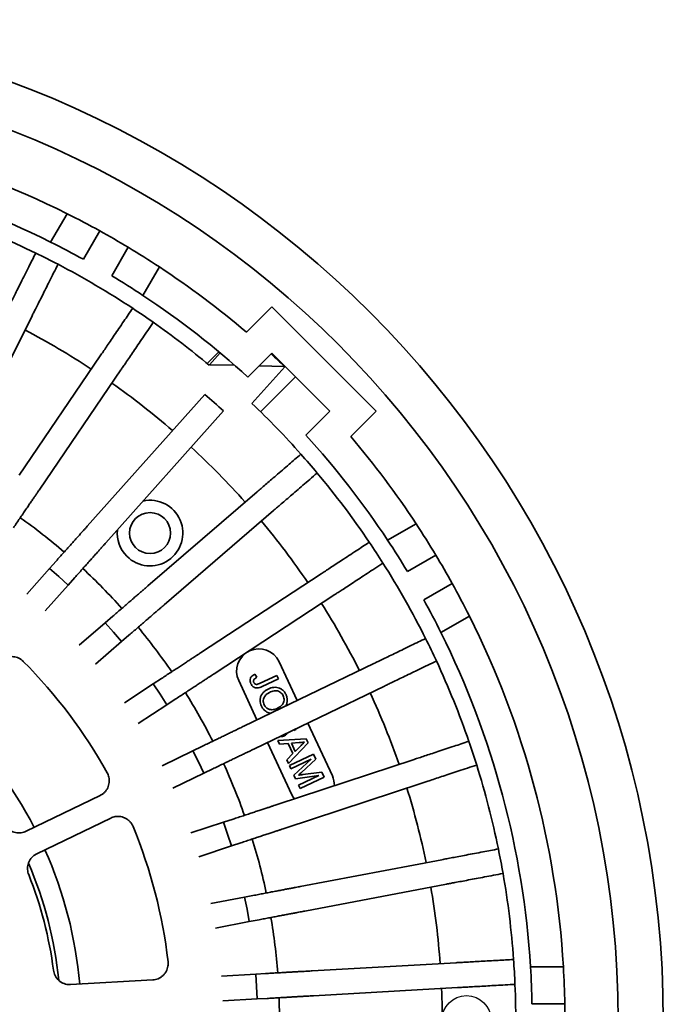
# Model space of a CAD drawing. Units: inches. Extents: x 0.1 to 8.4, y 0.1 to 10.9.
# Drawn here: x 2.3 to 2.7, y 7.2 to 7.8 of the extents above; entities that cross this region are included whole.
import ezdxf

# ---------------------------------------------------------------- set-up
doc = ezdxf.new("R2010")
doc.units = ezdxf.units.IN
doc.header["$MEASUREMENT"] = 0

msp = doc.modelspace()

# ---------------------------------------------------------------- linework, layer by layer
at = {"color": 7, "linetype": 'Continuous', "lineweight": 35}
for p, q in [((2.36440198, 7.69580316), (2.35396643, 7.67772822)), ((2.38515268, 7.68486939), (2.37473424, 7.66682412)), ((2.40319487, 7.6744527), (2.39277642, 7.65640743)), ((2.42303913, 7.66194902), (2.41260352, 7.64387403)), ((2.49446179, 7.63657295), (2.4783722, 7.62048336)), ((2.56075309, 7.5702817), (2.49446179, 7.63657295)), ((2.34217398, 7.63098125), (2.3009289, 7.54916628)), ((2.38547872, 7.60546888), (2.3339075, 7.52973737)), ((2.45330515, 7.60071962), (2.46070264, 7.60811711)), ((2.45496115, 7.59990651), (2.46161319, 7.60735846)), ((2.49446179, 7.60711021), (2.4792959, 7.59194424)), ((2.53129029, 7.5702817), (2.49446179, 7.60711021)), ((2.45467256, 7.59958317), (2.45496115, 7.59990651)), ((2.47078361, 7.59952963), (2.45496115, 7.59990651)), ((2.50269243, 7.59862975), (2.4818709, 7.57530439)), ((2.50254156, 7.59877328), (2.48650678, 7.5991552)), ((2.39856578, 7.59655688), (2.34699456, 7.52082542)), ((2.50948781, 7.59208416), (2.48737577, 7.56997209)), ((2.45196273, 7.58106168), (2.37715504, 7.49725817)), ((2.46377459, 7.57051774), (2.3889669, 7.48671425)), ((2.51612435, 7.55511579), (2.53129029, 7.5702817)), ((2.54466345, 7.55419209), (2.56075309, 7.5702817)), ((2.48520796, 7.51921526), (2.41579324, 7.45941188)), ((2.49554252, 7.5072198), (2.42612779, 7.4474164)), ((2.58612911, 7.49885904), (2.56805412, 7.48842344)), ((2.59863284, 7.47901476), (2.58058752, 7.46859631)), ((2.35746048, 7.47519528), (2.35326033, 7.47049008)), ((2.35326033, 7.47049008), (2.33872818, 7.45421036)), ((2.35326033, 7.47049008), (2.35922153, 7.46528002)), ((2.52578772, 7.4670774), (2.44916089, 7.41684609)), ((2.35922153, 7.46528002), (2.36507219, 7.45994616)), ((2.36507219, 7.45994616), (2.36927233, 7.46465137)), ((2.60904947, 7.46097257), (2.5910042, 7.45055413)), ((2.35054004, 7.44366644), (2.36507219, 7.45994616)), ((2.53446813, 7.45383561), (2.45784131, 7.4036043)), ((2.38860904, 7.43599169), (2.37207623, 7.42174807)), ((2.39338738, 7.44010843), (2.38860904, 7.43599169)), ((2.38860904, 7.43599169), (2.39383916, 7.43004811)), ((2.61998325, 7.4402219), (2.6019083, 7.42978632)), ((2.39383916, 7.43004811), (2.39894359, 7.4239962)), ((2.38241078, 7.40975259), (2.39894359, 7.4239962)), ((2.39894359, 7.4239962), (2.40372193, 7.42811294)), ((2.51056741, 7.38662816), (2.49910618, 7.41120687)), ((2.55921491, 7.41008887), (2.47668717, 7.37028909)), ((2.42442716, 7.4006323), (2.41915231, 7.3971745)), ((2.47342749, 7.39923268), (2.48504468, 7.37431955)), ((2.48378121, 7.40339549), (2.48502732, 7.40135424)), ((2.48711974, 7.39756207), (2.49762335, 7.40245999)), ((2.49862776, 7.40030605), (2.48826182, 7.39547231)), ((2.49762335, 7.40245999), (2.49862776, 7.40030605)), ((2.41915231, 7.3971745), (2.40090181, 7.38521071)), ((2.41915231, 7.3971745), (2.42356194, 7.3905991)), ((2.56609267, 7.39582734), (2.48356493, 7.35602757)), ((2.42356194, 7.3905991), (2.42783272, 7.38393271)), ((2.42783272, 7.38393271), (2.43310753, 7.38739052)), ((2.40958222, 7.37196892), (2.42783272, 7.38393271)), ((2.50865549, 7.36755433), (2.5084372, 7.36802245)), ((2.53291564, 7.33870224), (2.51725944, 7.37227706)), ((2.4982677, 7.36120184), (2.51636899, 7.36225987)), ((2.49933341, 7.35891631), (2.4982677, 7.36120184)), ((2.51636899, 7.36225987), (2.51750178, 7.35983055)), ((2.44436768, 7.3547027), (2.42471169, 7.34522344)), ((2.4500487, 7.35744243), (2.44436768, 7.3547027)), ((2.44436768, 7.3547027), (2.44788129, 7.34760799)), ((2.49173666, 7.35996846), (2.50723695, 7.32672805)), ((2.50484337, 7.3593699), (2.49933341, 7.35891631)), ((2.50787944, 7.35285906), (2.50484337, 7.3593699)), ((2.51750178, 7.35983055), (2.50505599, 7.34664424)), ((2.51186559, 7.35995131), (2.50690817, 7.35954305)), ((2.50690817, 7.35954305), (2.50933929, 7.35432949)), ((2.50933929, 7.35432949), (2.51266154, 7.35768524)), ((2.44788129, 7.34760799), (2.45124544, 7.34044118)), ((2.58491771, 7.34922474), (2.49790108, 7.3205375)), ((2.50399022, 7.34892977), (2.50787944, 7.35285906)), ((2.50505599, 7.34664424), (2.50399022, 7.34892977)), ((2.5056338, 7.34540511), (2.52090734, 7.35252728)), ((2.51956198, 7.3492776), (2.50663821, 7.34325115)), ((2.50852721, 7.33920024), (2.51956198, 7.3492776)), ((2.52241824, 7.34928716), (2.51329269, 7.34087484)), ((2.52090734, 7.35252728), (2.52241824, 7.34928716)), ((2.45124544, 7.34044118), (2.45692646, 7.34318091)), ((2.50663821, 7.34325115), (2.5056338, 7.34540511)), ((2.43158945, 7.33096191), (2.45124544, 7.34044118)), ((2.50957728, 7.33694837), (2.50852721, 7.33920024)), ((2.52440139, 7.33889943), (2.50957728, 7.33694837)), ((2.51147767, 7.33287297), (2.52440139, 7.33889943)), ((2.52775557, 7.33784118), (2.51248208, 7.33071902)), ((2.51414682, 7.33952243), (2.52625753, 7.34105376)), ((2.52625753, 7.34105376), (2.52775557, 7.33784118)), ((2.58987508, 7.3341875), (2.50285846, 7.30550026)), ((2.51248208, 7.33071902), (2.51147767, 7.33287297)), ((2.33830642, 7.30355368), (2.3853165, 7.32622472)), ((2.39219426, 7.31196321), (2.34518418, 7.28929216)), ((2.46981362, 7.31127776), (2.46382362, 7.309303)), ((2.46382362, 7.309303), (2.44309849, 7.30247044)), ((2.46382362, 7.309303), (2.46638112, 7.30181036)), ((2.46638112, 7.30181036), (2.468781, 7.29426576)), ((2.44805592, 7.2874332), (2.468781, 7.29426576)), ((2.468781, 7.29426576), (2.47477104, 7.29624053)), ((2.6024562, 7.28552644), (2.51243954, 7.26844256)), ((2.60540842, 7.26997077), (2.51539181, 7.2528869)), ((2.47718725, 7.26175217), (2.45574762, 7.25768324)), ((2.48338379, 7.26292819), (2.47718725, 7.26175217)), ((2.47718725, 7.26175217), (2.47874493, 7.25398982)), ((2.47874493, 7.25398982), (2.48013952, 7.24619651)), ((2.45869988, 7.24212757), (2.48013952, 7.24619651)), ((2.48013952, 7.24619651), (2.48633606, 7.24737253)), ((2.61153036, 7.22008385), (2.52005395, 7.21489566)), ((2.67967834, 7.21743685), (2.65880718, 7.21743685)), ((2.48422995, 7.21286385), (2.46244263, 7.21162816)), ((2.49052696, 7.213221), (2.48422995, 7.21286385)), ((2.48422995, 7.21286385), (2.48476108, 7.20496459)), ((2.36666825, 7.2061962), (2.41877572, 7.20915154)), ((2.48476108, 7.20496459), (2.48512652, 7.19705593)), ((2.61242692, 7.20427592), (2.52095051, 7.19908773)), ((2.46333919, 7.19582023), (2.48512652, 7.19705593)), ((2.48512652, 7.19705593), (2.49142353, 7.19741307)), ((2.68058472, 7.19399935), (2.65974784, 7.19399935))]:
    msp.add_line(p, q, dxfattribs=at)
at = {"color": 7, "linetype": 'Continuous', "lineweight": 35, "flags": 128}
for points in [[(2.50254156, 7.59877328), (2.50256043, 7.59875534), (2.50257931, 7.5987374), (2.50259813, 7.59871946), (2.502617, 7.59870151), (2.50263587, 7.59868357), (2.50265474, 7.59866563), (2.50267356, 7.59864769), (2.50269243, 7.59862975)], [(2.50723695, 7.32672805), (2.50808858, 7.32516606), (2.50880548, 7.32413241)]]:
    msp.add_lwpolyline(points, dxfattribs=at)
at = {"color": 7, "linetype": 'Continuous', "lineweight": 35}
for centre, radius in [((2.10776279, 7.18358269), 0.63541667), ((2.10776279, 7.18358269), 0.60677083), ((2.417122, 7.4929419), 0.01302083)]:
    msp.add_circle(centre, radius, dxfattribs=at)
at = {"color": 7, "linetype": 'Continuous'}
msp.add_circle((2.61817945, 7.18358269), 0.015625, dxfattribs=at)
at = {"color": 7, "linetype": 'Continuous', "lineweight": 35}
for centre, radius, start, end in [((2.10776279, 7.18358269), 0.57291667, 63.38763311, 86.61236689), ((2.10776279, 7.18358269), 0.55208333, 63.51562606, 86.48437394), ((2.10776279, 7.18358269), 0.54166667, 64.08354966, 69.90869032), ((2.10776279, 7.18358269), 0.57291667, 61.04179885, 63.38763311), ((2.10776279, 7.18358269), 0.57291667, 58.95820115, 61.04179885), ((2.10776279, 7.18358269), 0.55208333, 61.0811166, 63.51562606), ((2.10776279, 7.18358269), 0.57291667, 56.61236689, 58.95820115), ((2.10776279, 7.18358269), 0.54166667, 62.40869032, 64.08354966), ((2.10776279, 7.18358269), 0.54166667, 56.58354966, 62.40869032), ((2.10776279, 7.18358269), 0.57291667, 49.69308256, 56.61236689), ((2.10776279, 7.18358269), 0.55208333, 56.48437394, 58.9188834), ((2.10776279, 7.18358269), 0.55208333, 47.70363434, 56.48437394), ((2.10776279, 7.18358269), 0.54166667, 54.90869032, 56.58354966), ((2.10776279, 7.18358269), 0.54166667, 50.1747075, 54.90869032), ((2.10776279, 7.18358269), 0.49496429, 56.66257183, 62.32966815), ((2.10776279, 7.18358269), 0.57291667, 46.44358923, 47.60525127), ((2.10776279, 7.18358269), 0.49496429, 49.16257183, 54.82966815), ((2.10776279, 7.18358269), 0.52579762, 47.38341405, 49.10882593), ((2.10776279, 7.18358269), 0.54166667, 41.58354966, 46.31753248), ((2.10776279, 7.18358269), 0.55208333, 33.51562606, 42.29636566), ((2.10776279, 7.18358269), 0.57291667, 33.38763311, 40.30691744), ((2.10776279, 7.18358269), 0.49496429, 41.66257183, 47.32966815), ((2.10776279, 7.18358269), 0.54166667, 39.90869032, 41.58354966), ((2.10776279, 7.18358269), 0.54166667, 34.08354966, 39.90869032), ((2.417122, 7.4929419), 0.02083333, 225, 102.25701269), ((2.10776279, 7.18358269), 0.39159226, 49.40452514, 54.58771484), ((2.10776279, 7.18358269), 0.49496429, 34.16257183, 39.82966815), ((2.10776279, 7.18358269), 0.57291667, 31.04179885, 33.38763311), ((2.417122, 7.4929419), 0.02083333, 174.23522729, 225), ((2.10776279, 7.18358269), 0.54166667, 32.40869032, 34.08354966), ((2.10776279, 7.18358269), 0.55208333, 31.0811166, 33.51562606), ((2.10776279, 7.18358269), 0.57291667, 28.95820115, 31.04179885), ((2.10776279, 7.18358269), 0.54166667, 26.58354966, 32.40869032), ((2.10776279, 7.18358269), 0.39159226, 41.90452514, 47.08771484), ((2.10776279, 7.18358269), 0.57291667, 26.61236689, 28.95820115), ((2.10776279, 7.18358269), 0.49496429, 26.66257183, 32.32966815), ((2.10776279, 7.18358269), 0.55208333, 26.48437394, 28.9188834), ((2.10776279, 7.18358269), 0.57291667, 3.38763311, 26.61236689), ((2.10776279, 7.18358269), 0.39159226, 34.40452514, 39.58771484), ((2.10776279, 7.18358269), 0.55208333, 3.51562606, 26.48437394), ((2.10776279, 7.18358269), 0.54166667, 24.90869032, 26.58354966), ((2.48626683, 7.40521977), 0.01416667, 25, 205), ((2.10776279, 7.18358269), 0.32291667, 29.10940355, 44.88283643), ((2.10776279, 7.18358269), 0.54166667, 19.08354966, 24.90869032), ((2.10776279, 7.18358269), 0.39159226, 26.90452514, 32.08771484), ((2.10776279, 7.18358269), 0.49496429, 19.16257183, 24.82966815), ((2.10776279, 7.18358269), 0.265625, 27.45472152, 46.5380875), ((2.10776279, 7.18358269), 0.54166667, 17.40869032, 19.08354966), ((2.10776279, 7.18358269), 0.39159226, 19.40452514, 24.58771484), ((2.10776279, 7.18358269), 0.54166667, 11.58354966, 17.40869032), ((2.5200763, 7.33271515), 0.01416667, 359.20293107, 25), ((2.10776279, 7.18358269), 0.49496429, 11.66257183, 17.32966815), ((2.10776279, 7.18358269), 0.32291667, 6.60940355, 22.38283643), ((2.10776279, 7.18358269), 0.39159226, 11.90452514, 17.08771484), ((2.10776279, 7.18358269), 0.265625, 4.9547661, 24.0379122), ((2.10776279, 7.18358269), 0.54166667, 9.90869032, 11.58354966), ((2.10776279, 7.18358269), 0.25260417, 5.77211714, 23.22936981), ((2.10776279, 7.18358269), 0.25, 7.2830822, 21.70915778), ((2.10776279, 7.18358269), 0.54166667, 4.08354966, 9.90869032), ((2.10776279, 7.18358269), 0.49496429, 4.16257183, 9.82966815), ((2.10776279, 7.18358269), 0.39159226, 4.40452514, 9.58771484), ((2.10776279, 7.18358269), 0.54166667, 2.40869032, 4.08354966), ((2.10776279, 7.18358269), 0.55208333, 1.0811166, 3.51562606), ((2.10776279, 7.18358269), 0.57291667, 1.04179885, 3.38763311), ((2.10776279, 7.18358269), 0.54166667, 356.58354966, 2.40869032), ((2.10776279, 7.18358269), 0.39159226, 356.90452514, 2.08771484), ((2.10776279, 7.18358269), 0.49496429, 356.66257183, 2.32966815), ((2.10776279, 7.18358269), 0.57291667, 358.95820115, 1.04179885)]:
    msp.add_arc(centre, radius, start, end, dxfattribs=at)
for points, knots in [([(2.32803562, 7.63810878), (2.32850514, 7.63904014), (2.32944454, 7.64090358), (2.33112531, 7.64423746), (2.33301623, 7.64798848), (2.33514089, 7.65220288), (2.33749065, 7.6568641), (2.33986658, 7.66157686), (2.34220562, 7.66621682), (2.34373712, 7.66925472), (2.34450365, 7.67077522)], [0, 0, 0, 0, 0.129528912, 0.25915744, 0.388686456, 0.521977296, 0.655377129, 0.788668004, 0.89422597, 1, 1, 1, 1]), ([(2.35864201, 7.6636477), (2.35770625, 7.66179153), (2.35583402, 7.65807777), (2.35324679, 7.65294564), (2.3508075, 7.64810686), (2.34854742, 7.64362379), (2.3464734, 7.6395098), (2.34474868, 7.63608842), (2.34331341, 7.63324141), (2.34255405, 7.63173515), (2.34217398, 7.63098125)], [0, 0, 0, 0, 0.129538949, 0.259177396, 0.388715922, 0.522017191, 0.655427334, 0.788728665, 0.894256444, 1, 1, 1, 1]), ([(2.38547872, 7.60546888), (2.38606579, 7.60633097), (2.38724038, 7.6080558), (2.38934188, 7.61114191), (2.3917063, 7.61461391), (2.39436282, 7.618515), (2.39730097, 7.62282955), (2.40027161, 7.62719195), (2.40319633, 7.63148688), (2.40511125, 7.63429887), (2.4060697, 7.63570631)], [0, 0, 0, 0, 0.129528762, 0.259157556, 0.388686461, 0.521977357, 0.655377086, 0.788668077, 0.894226083, 1, 1, 1, 1]), ([(2.41915676, 7.62679436), (2.41798675, 7.62507621), (2.41564582, 7.6216386), (2.4124108, 7.61688813), (2.40936081, 7.61240909), (2.40653485, 7.60825936), (2.40394169, 7.60445124), (2.40178502, 7.60128434), (2.3999905, 7.59864898), (2.39904101, 7.59725472), (2.39856578, 7.59655688)], [0, 0, 0, 0, 0.129538606, 0.259177029, 0.38871574, 0.522017255, 0.655427309, 0.788728578, 0.894256369, 1, 1, 1, 1]), ([(2.48520796, 7.51921526), (2.48599815, 7.51989604), (2.48757915, 7.52125813), (2.49040776, 7.52369511), (2.49359026, 7.52643688), (2.49716592, 7.5295175), (2.50112062, 7.53292462), (2.50511913, 7.53636948), (2.50905582, 7.53976107), (2.51163329, 7.54198165), (2.51292334, 7.54309307)], [0, 0, 0, 0, 0.1295288372, 0.2591574411, 0.3886864488, 0.5219773655, 0.655377092, 0.7886679373, 0.8942259769, 1, 1, 1, 1]), ([(2.52325789, 7.53109759), (2.52168304, 7.52974081), (2.51853213, 7.52702622), (2.51417789, 7.52327483), (2.51007248, 7.51973791), (2.5062689, 7.51646093), (2.50277843, 7.51345379), (2.49987564, 7.51095291), (2.49746009, 7.50887185), (2.49618214, 7.50777086), (2.49554252, 7.5072198)], [0, 0, 0, 0, 0.1295389212, 0.259177315, 0.388716002, 0.5220172523, 0.6554272859, 0.7887287154, 0.8942566288, 1, 1, 1, 1]), ([(2.34699456, 7.52082542), (2.34676068, 7.52048197), (2.34629217, 7.51979399), (2.34533331, 7.5183859), (2.34420271, 7.51672561), (2.34288881, 7.51479616), (2.34141981, 7.51263901), (2.33981203, 7.51027801), (2.33808189, 7.50773728), (2.33625553, 7.50505536), (2.33434204, 7.50224538), (2.33236487, 7.49934197), (2.33102048, 7.49736774), (2.33034828, 7.49638062)], [0, 0, 0, 0, 0.090487803, 0.18126415, 0.271751754, 0.362238671, 0.453014685, 0.543501218, 0.633999919, 0.72478736, 0.815285366, 0.907642792, 1, 1, 1, 1]), ([(2.35746048, 7.47519528), (2.35823992, 7.47606847), (2.35980128, 7.47781761), (2.36211239, 7.48040662), (2.36436596, 7.48293113), (2.36653016, 7.48535561), (2.3685807, 7.48765271), (2.37049285, 7.48979486), (2.37223601, 7.49174762), (2.3737958, 7.49349491), (2.37515516, 7.4950178), (2.37630839, 7.49630972), (2.37687282, 7.49694202), (2.37715504, 7.49725817)], [0, 0, 0, 0, 0.0905178516, 0.1813235298, 0.2718418644, 0.3623594376, 0.4531659841, 0.5436832511, 0.6341935271, 0.7249931291, 0.8155035041, 0.9077517365, 1, 1, 1, 1]), ([(2.3889669, 7.48671425), (2.38869021, 7.48640427), (2.38813595, 7.48578333), (2.38700143, 7.48451245), (2.38566378, 7.48301395), (2.38410932, 7.48127248), (2.38237129, 7.47932553), (2.38046914, 7.47719456), (2.37842213, 7.47490144), (2.37626137, 7.47248082), (2.37399743, 7.46994467), (2.37165825, 7.46732412), (2.37006764, 7.46554229), (2.36927233, 7.46465137)], [0, 0, 0, 0, 0.090487493, 0.181264124, 0.271751731, 0.36223845, 0.453014718, 0.543501018, 0.633999908, 0.724786454, 0.815285705, 0.90764261, 1, 1, 1, 1]), ([(2.52578772, 7.4670774), (2.52666001, 7.46764922), (2.52840526, 7.46879329), (2.53152778, 7.47084022), (2.53504089, 7.47314311), (2.53898808, 7.47573069), (2.54335365, 7.47859244), (2.54776766, 7.48148595), (2.55211331, 7.48433467), (2.55495855, 7.48619982), (2.55638262, 7.48713335)], [0, 0, 0, 0, 0.129528901, 0.259157572, 0.388686452, 0.521977526, 0.655377278, 0.788668566, 0.894226298, 1, 1, 1, 1]), ([(2.56506303, 7.47389155), (2.56332458, 7.47275195), (2.55984633, 7.47047186), (2.55503968, 7.46732093), (2.55050776, 7.4643501), (2.54630892, 7.46159762), (2.54245583, 7.4590718), (2.53925145, 7.45697123), (2.53658493, 7.45522326), (2.53517421, 7.45429847), (2.53446813, 7.45383561)], [0, 0, 0, 0, 0.1295384932, 0.2591768737, 0.3887156171, 0.5220172024, 0.655427202, 0.7887285631, 0.8942565554, 1, 1, 1, 1]), ([(2.39338738, 7.44010843), (2.39427414, 7.44087238), (2.39605047, 7.44240273), (2.39867967, 7.44466799), (2.40124351, 7.4468767), (2.40370561, 7.448998), (2.40603844, 7.45100779), (2.40821392, 7.45288201), (2.41019701, 7.45459056), (2.4119715, 7.45611931), (2.41351805, 7.45745172), (2.41483, 7.45858208), (2.41547216, 7.45913528), (2.41579324, 7.45941188)], [0, 0, 0, 0, 0.090517548, 0.18132322, 0.271841037, 0.362358444, 0.453165018, 0.543683569, 0.634193472, 0.724992798, 0.815503412, 0.907751524, 1, 1, 1, 1]), ([(2.42612779, 7.4474164), (2.42581298, 7.4471452), (2.42518234, 7.44660193), (2.42389174, 7.44548999), (2.42236997, 7.44417888), (2.42060141, 7.44265526), (2.41862423, 7.44095179), (2.41646011, 7.43908737), (2.41413135, 7.43708102), (2.41167307, 7.43496318), (2.40909751, 7.43274418), (2.40643625, 7.43045143), (2.4046267, 7.42889244), (2.40372193, 7.42811294)], [0, 0, 0, 0, 0.090487889, 0.18126412, 0.27175169, 0.362238932, 0.453014164, 0.543501793, 0.633999882, 0.724787305, 0.815286147, 0.907643441, 1, 1, 1, 1]), ([(2.55921491, 7.41008887), (2.56015439, 7.41054193), (2.56203406, 7.4114484), (2.56539701, 7.41307026), (2.56918071, 7.41489492), (2.57343183, 7.41694513), (2.57813366, 7.41921255), (2.58288749, 7.42150519), (2.58756783, 7.42376231), (2.59063219, 7.42524013), (2.59216594, 7.4259798)], [0, 0, 0, 0, 0.1295289132, 0.259157511, 0.3886866107, 0.5219774787, 0.6553773561, 0.7886682593, 0.8942260836, 1, 1, 1, 1]), ([(2.42442716, 7.4006323), (2.42540604, 7.40127399), (2.42736691, 7.40255941), (2.43026933, 7.40446206), (2.43309948, 7.4063173), (2.43581743, 7.40809905), (2.43839267, 7.40978713), (2.44079411, 7.41136139), (2.44298329, 7.41279644), (2.4449421, 7.41408052), (2.4466493, 7.41519966), (2.44809768, 7.41614909), (2.44880649, 7.41661376), (2.44916089, 7.41684609)], [0, 0, 0, 0, 0.090517144, 0.181323446, 0.27184065, 0.362358708, 0.453165857, 0.54368347, 0.634193961, 0.724992824, 0.81550321, 0.907751989, 1, 1, 1, 1]), ([(2.3365658, 7.41145185), (2.33613212, 7.41184599), (2.33526477, 7.41263425), (2.33373756, 7.41352271), (2.33209387, 7.41415376), (2.33036503, 7.41450153), (2.32860349, 7.41454897), (2.32685633, 7.41430704), (2.32518144, 7.41376495), (2.32325178, 7.41279736), (2.32212019, 7.41171402), (2.32141409, 7.41103804)], [0, 0, 0, 0, 0.103483274, 0.206965438, 0.310473318, 0.413980721, 0.517502149, 0.621026246, 0.724585617, 0.82814417, 1, 1, 1, 1]), ([(2.59904369, 7.41171827), (2.59717136, 7.41081531), (2.59342525, 7.40900871), (2.5882484, 7.40651217), (2.58336751, 7.40415828), (2.57884533, 7.40197741), (2.57469547, 7.39997614), (2.57124434, 7.39831176), (2.56837254, 7.39692682), (2.56685314, 7.39619408), (2.56609267, 7.39582734)], [0, 0, 0, 0, 0.129538702, 0.259177171, 0.388715747, 0.522017262, 0.655427402, 0.788728713, 0.89425643, 1, 1, 1, 1]), ([(2.45784131, 7.4036043), (2.4574938, 7.4033765), (2.45679769, 7.40292019), (2.455373, 7.40198622), (2.45369307, 7.40088498), (2.45174077, 7.39960523), (2.44955815, 7.39817441), (2.44716922, 7.39660838), (2.44459847, 7.39492322), (2.44188484, 7.39314429), (2.43904162, 7.39128055), (2.4361039, 7.38935471), (2.43410632, 7.38804525), (2.43310753, 7.38739052)], [0, 0, 0, 0, 0.090487542, 0.181263567, 0.271751403, 0.362238726, 0.45301379, 0.543501189, 0.633999518, 0.724786154, 0.815285631, 0.907642238, 1, 1, 1, 1]), ([(2.48119809, 7.39729646), (2.48101914, 7.39773548), (2.48066171, 7.39861233), (2.48060233, 7.4000602), (2.48113282, 7.40150066), (2.4822865, 7.40264941), (2.48328239, 7.40314651), (2.48378121, 7.40339549)], [0, 0, 0, 0, 0.18707589, 0.373642408, 0.559795667, 0.779510961, 1, 1, 1, 1]), ([(2.48502732, 7.40135424), (2.4847054, 7.40117883), (2.48406221, 7.40082838), (2.48332623, 7.40025907), (2.4829122, 7.39964239), (2.48277204, 7.39910199), (2.48279803, 7.39854286), (2.48293383, 7.39820071), (2.48300178, 7.39802951)], [0, 0, 0, 0, 0.250451934, 0.500391463, 0.625248952, 0.750113538, 0.87496736, 1, 1, 1, 1]), ([(2.48300178, 7.39802951), (2.483097, 7.39785575), (2.4832874, 7.39750833), (2.48374152, 7.39711223), (2.48428573, 7.39686188), (2.48508326, 7.39678407), (2.48604308, 7.39708275), (2.48676043, 7.39740211), (2.48711974, 7.39756207)], [0, 0, 0, 0, 0.125012511, 0.2499568226, 0.3749663365, 0.4998796509, 0.7494933449, 1, 1, 1, 1]), ([(2.48826182, 7.39547231), (2.48778361, 7.39526429), (2.48682801, 7.39484859), (2.48529923, 7.39446587), (2.48381201, 7.39462612), (2.48263736, 7.39531098), (2.48177356, 7.39620648), (2.48138996, 7.39693306), (2.48119809, 7.39729646)], [0, 0, 0, 0, 0.187056091, 0.373793511, 0.559789494, 0.706340889, 0.853126701, 1, 1, 1, 1]), ([(2.48781518, 7.38310601), (2.48758754, 7.38366975), (2.48713237, 7.38479697), (2.48694654, 7.38662777), (2.48717483, 7.38844298), (2.48785371, 7.39018207), (2.48897464, 7.39170141), (2.49038393, 7.39300727), (2.49150625, 7.39360868), (2.49206739, 7.39390938)], [0, 0, 0, 0, 0.140039892, 0.280017601, 0.419971118, 0.559910975, 0.706557187, 0.853284002, 1, 1, 1, 1]), ([(2.4930473, 7.39174401), (2.49251752, 7.39146574), (2.49145874, 7.39090961), (2.49013147, 7.38966923), (2.48931409, 7.38819081), (2.48898321, 7.38668042), (2.48905475, 7.38525127), (2.48940037, 7.38437519), (2.48957325, 7.38393698)], [0, 0, 0, 0, 0.186891449, 0.373500766, 0.559915058, 0.706592051, 0.853236052, 1, 1, 1, 1]), ([(2.49206739, 7.39390938), (2.49264632, 7.3941564), (2.49380388, 7.3946503), (2.49566245, 7.39503139), (2.49756231, 7.39503585), (2.49942839, 7.39452917), (2.50113761, 7.39356752), (2.50255081, 7.39214692), (2.50317327, 7.3909836), (2.50348467, 7.39040161)], [0, 0, 0, 0, 0.140165744, 0.280256428, 0.420240996, 0.560191647, 0.706752457, 0.853296128, 1, 1, 1, 1]), ([(2.50172801, 7.3895676), (2.50150048, 7.38998458), (2.50104556, 7.39081825), (2.49999477, 7.39180287), (2.4987513, 7.39250687), (2.49732772, 7.39284728), (2.49585322, 7.39272814), (2.49441274, 7.39233807), (2.49350251, 7.39194206), (2.4930473, 7.39174401)], [0, 0, 0, 0, 0.139972924, 0.279848678, 0.419837554, 0.559570873, 0.706248028, 0.853093421, 1, 1, 1, 1]), ([(2.49801265, 7.38166295), (2.49855634, 7.38194515), (2.49964309, 7.38250922), (2.50102054, 7.38374654), (2.5019426, 7.38521162), (2.5022964, 7.38675683), (2.50224912, 7.38821891), (2.50190175, 7.38911796), (2.50172801, 7.3895676)], [0, 0, 0, 0, 0.186964044, 0.373714753, 0.56005106, 0.706700069, 0.853309408, 1, 1, 1, 1]), ([(2.50348467, 7.39040161), (2.50371445, 7.38982689), (2.50417389, 7.38867772), (2.50436075, 7.38680608), (2.50408676, 7.38497698), (2.5036545, 7.38368712), (2.503223, 7.38312975), (2.50316924, 7.38306031)], [0, 0, 0, 0, 0.241523195, 0.482928797, 0.724336215, 0.965656555, 1, 1, 1, 1]), ([(2.49387308, 7.37857714), (2.49378477, 7.37857857), (2.49308137, 7.37858993), (2.49176775, 7.37903044), (2.4901371, 7.38001887), (2.48874254, 7.38140097), (2.48812432, 7.38253762), (2.48781518, 7.38310601)], [0, 0, 0, 0, 0.033484289, 0.266727281, 0.51099287, 0.755470918, 1, 1, 1, 1]), ([(2.48957325, 7.38393698), (2.4898768, 7.38340001), (2.4904835, 7.38232679), (2.49202011, 7.38123196), (2.49367935, 7.38073967), (2.49526715, 7.38077061), (2.49668372, 7.38109275), (2.49756961, 7.38147285), (2.49801265, 7.38166295)], [0, 0, 0, 0, 0.186489874, 0.372733394, 0.559200555, 0.706027557, 0.852980451, 1, 1, 1, 1]), ([(2.4500487, 7.35744243), (2.45110296, 7.35795086), (2.45321484, 7.35896935), (2.4563408, 7.36047684), (2.45938889, 7.36194683), (2.46231617, 7.36335852), (2.46508968, 7.36469608), (2.46767607, 7.3659434), (2.47003384, 7.36708043), (2.47214351, 7.36809785), (2.47398218, 7.36898458), (2.47554203, 7.36973684), (2.47630546, 7.37010501), (2.47668717, 7.37028909)], [0, 0, 0, 0, 0.0905171093, 0.1813238661, 0.2718413191, 0.3623592642, 0.453165663, 0.5436836206, 0.6341940584, 0.7249932231, 0.8155034598, 0.9077517593, 1, 1, 1, 1]), ([(2.51029168, 7.3689168), (2.51011759, 7.36869595), (2.50967118, 7.36812965), (2.50904032, 7.36777231), (2.50865549, 7.36755433)], [0, 0, 0, 0, 0.389988091, 1, 1, 1, 1]), ([(2.50220795, 7.364071), (2.50168366, 7.36387519), (2.50083133, 7.36355687), (2.49994291, 7.36370434), (2.49960098, 7.36376109)], [0, 0, 0, 0, 0.615125546, 1, 1, 1, 1]), ([(2.50411455, 7.36593781), (2.50407002, 7.36581601), (2.50389101, 7.36532641), (2.50322388, 7.3646479), (2.50254669, 7.36426335), (2.50220795, 7.364071)], [0, 0, 0, 0, 0.142001512, 0.570823204, 1, 1, 1, 1]), ([(2.51517304, 7.36022343), (2.51456003, 7.36011487), (2.51346524, 7.35992098), (2.51235443, 7.35994204), (2.51186559, 7.35995131)], [0, 0, 0, 0, 0.559920399, 1, 1, 1, 1]), ([(2.51266154, 7.35768524), (2.51312982, 7.35815957), (2.51396602, 7.35900658), (2.51480422, 7.35985161), (2.51517304, 7.36022343)], [0, 0, 0, 0, 0.55999815, 1, 1, 1, 1]), ([(2.58491771, 7.34922474), (2.58590827, 7.34955131), (2.58789016, 7.3502047), (2.59143607, 7.35137368), (2.59542545, 7.3526889), (2.59990794, 7.35416665), (2.60486538, 7.35580101), (2.60987786, 7.35745349), (2.61481277, 7.35908042), (2.61804381, 7.36014561), (2.61966098, 7.36067875)], [0, 0, 0, 0, 0.129528864, 0.259157457, 0.388686243, 0.521977576, 0.655377089, 0.788668218, 0.894226149, 1, 1, 1, 1]), ([(2.48356493, 7.35602757), (2.48319066, 7.35584708), (2.48244094, 7.35548551), (2.48090652, 7.3547455), (2.47909721, 7.35387297), (2.47699463, 7.35285896), (2.47464387, 7.35172531), (2.47207099, 7.35048451), (2.46930228, 7.34914926), (2.46637963, 7.34773981), (2.4633175, 7.34626306), (2.46015354, 7.34473719), (2.45800216, 7.34369967), (2.45692646, 7.34318091)], [0, 0, 0, 0, 0.090487722, 0.181263914, 0.271751774, 0.362238621, 0.453014507, 0.543501309, 0.63399998, 0.724787542, 0.815286567, 0.907642956, 1, 1, 1, 1]), ([(2.6246184, 7.34564152), (2.62264421, 7.34499068), (2.61869433, 7.34368851), (2.61323596, 7.34188899), (2.60808956, 7.34019236), (2.6033214, 7.33862041), (2.59894581, 7.33717792), (2.59530697, 7.33597824), (2.59227898, 7.33498), (2.59067693, 7.33445184), (2.58987508, 7.3341875)], [0, 0, 0, 0, 0.129538874, 0.259177021, 0.388715636, 0.522017201, 0.655427438, 0.788728656, 0.894256316, 1, 1, 1, 1]), ([(2.3853165, 7.32622472), (2.38583133, 7.32650541), (2.38686099, 7.32706677), (2.38820169, 7.32821928), (2.3893371, 7.32956656), (2.3902325, 7.33108724), (2.39085434, 7.33273741), (2.39119769, 7.33446842), (2.39123336, 7.33622919), (2.39095059, 7.3383668), (2.39029883, 7.33978861), (2.3898926, 7.34067479)], [0, 0, 0, 0, 0.103584519, 0.207169846, 0.31077567, 0.414382932, 0.517972456, 0.621563427, 0.725118334, 0.828673039, 1, 1, 1, 1]), ([(2.51329269, 7.34087484), (2.51293591, 7.34054899), (2.51229878, 7.3399671), (2.51165448, 7.33939318), (2.51137099, 7.33914065)], [0, 0, 0, 0, 0.559996873, 1, 1, 1, 1]), ([(2.51137099, 7.33914065), (2.51188872, 7.33921495), (2.51281325, 7.33934762), (2.51373933, 7.33946902), (2.51414682, 7.33952243)], [0, 0, 0, 0, 0.5599883103, 1, 1, 1, 1]), ([(2.46981362, 7.31127776), (2.47092523, 7.31164423), (2.47315199, 7.31237834), (2.47644798, 7.31346493), (2.47966187, 7.31452448), (2.48274836, 7.31554202), (2.48567272, 7.3165061), (2.4883998, 7.31740517), (2.49088582, 7.31822473), (2.4931102, 7.31895808), (2.49504891, 7.31959722), (2.49669365, 7.32013943), (2.49749861, 7.32040481), (2.49790108, 7.3205375)], [0, 0, 0, 0, 0.090517679, 0.181324047, 0.271841823, 0.362359325, 0.453165469, 0.543683504, 0.634194078, 0.72499257, 0.815503021, 0.907751727, 1, 1, 1, 1]), ([(2.40635095, 7.30654722), (2.40610111, 7.30707734), (2.40560144, 7.30813759), (2.40453039, 7.30954287), (2.40325329, 7.31075492), (2.40178909, 7.31173776), (2.40017977, 7.31245569), (2.39847302, 7.31290076), (2.39671818, 7.31304083), (2.3945652, 7.31288535), (2.39310523, 7.31231752), (2.39219426, 7.31196321)], [0, 0, 0, 0, 0.103487616, 0.206976496, 0.310482486, 0.413991791, 0.517513767, 0.621039429, 0.724596149, 0.828156095, 1, 1, 1, 1]), ([(2.32474084, 7.30776211), (2.32505687, 7.30726861), (2.32568892, 7.30628162), (2.32693192, 7.30502601), (2.32835443, 7.3039886), (2.32993291, 7.3032025), (2.3316213, 7.30269774), (2.33337088, 7.30247638), (2.33513009, 7.3025625), (2.33680137, 7.3029075), (2.33782315, 7.30334619), (2.33830642, 7.30355368)], [0, 0, 0, 0, 0.112348957, 0.224697606, 0.337067713, 0.449441011, 0.561835086, 0.674227017, 0.786662617, 0.899098536, 1, 1, 1, 1]), ([(2.50285846, 7.30550026), (2.50246384, 7.30537016), (2.50167335, 7.30510954), (2.50005543, 7.30457617), (2.49814775, 7.30394724), (2.49593076, 7.30321636), (2.4934522, 7.30239922), (2.49073934, 7.30150487), (2.48782003, 7.30054246), (2.48473844, 7.2995265), (2.48150973, 7.29846212), (2.47817366, 7.29736227), (2.47590525, 7.29661444), (2.47477104, 7.29624053)], [0, 0, 0, 0, 0.090487606, 0.181263936, 0.271751571, 0.362238869, 0.453013788, 0.543500941, 0.634000084, 0.724786549, 0.815286046, 0.907642645, 1, 1, 1, 1]), ([(2.6024562, 7.28552644), (2.60348091, 7.28572091), (2.60553113, 7.28611002), (2.60919928, 7.28680619), (2.61332623, 7.28758941), (2.61796322, 7.28846946), (2.62309163, 7.28944273), (2.62827687, 7.29042685), (2.63338193, 7.2913957), (2.63672436, 7.29203005), (2.63839728, 7.29234755)], [0, 0, 0, 0, 0.129528856, 0.259157445, 0.388686303, 0.521977557, 0.655377269, 0.78866817, 0.894226177, 1, 1, 1, 1]), ([(2.34518418, 7.28929216), (2.34466935, 7.28901149), (2.34363971, 7.28845016), (2.34229904, 7.28729767), (2.34116362, 7.28595043), (2.34026827, 7.28442979), (2.33964627, 7.28277964), (2.33930322, 7.28104895), (2.3392665, 7.27928744), (2.33949381, 7.27759852), (2.33985892, 7.27655076), (2.34003115, 7.2760565)], [0, 0, 0, 0, 0.1124583333, 0.224913192, 0.337392723, 0.4498725759, 0.5623314555, 0.674789549, 0.787204364, 0.8996187527, 1, 1, 1, 1]), ([(2.64134955, 7.27679188), (2.6393073, 7.27640429), (2.63522124, 7.27562882), (2.62957466, 7.27455718), (2.62425084, 7.27354679), (2.61931833, 7.27261067), (2.61479189, 7.27175162), (2.61102758, 7.2710372), (2.60789517, 7.27044272), (2.6062379, 7.27012819), (2.60540842, 7.26997077)], [0, 0, 0, 0, 0.12953893, 0.259177249, 0.388715729, 0.522017107, 0.655427324, 0.78872862, 0.894256397, 1, 1, 1, 1]), ([(2.48338379, 7.26292819), (2.48453373, 7.26314643), (2.48683726, 7.26358361), (2.49024686, 7.2642307), (2.49357154, 7.26486168), (2.49676446, 7.26546765), (2.49978965, 7.26604178), (2.50261072, 7.2665772), (2.50518245, 7.26706526), (2.50748354, 7.26750198), (2.50948908, 7.26788261), (2.51119055, 7.26820551), (2.51202321, 7.26836355), (2.51243954, 7.26844256)], [0, 0, 0, 0, 0.0905180277, 0.1813238269, 0.2718407989, 0.3623592609, 0.4531660453, 0.5436831338, 0.6341939588, 0.7249927409, 0.8155032954, 0.9077521736, 1, 1, 1, 1]), ([(2.51539181, 7.2528869), (2.51498358, 7.25280942), (2.51416581, 7.25265423), (2.51249216, 7.25233657), (2.51051865, 7.25196204), (2.50822525, 7.25152679), (2.5056612, 7.25104017), (2.50285486, 7.25050756), (2.4998349, 7.24993442), (2.49664706, 7.24932941), (2.49330706, 7.24869553), (2.48985598, 7.24804056), (2.48750937, 7.2475952), (2.48633606, 7.24737253)], [0, 0, 0, 0, 0.0904878431, 0.1812639708, 0.2717521989, 0.3622394396, 0.4530149661, 0.5435014493, 0.634000239, 0.7247874227, 0.8152864093, 0.9076429637, 1, 1, 1, 1]), ([(2.41877572, 7.20915154), (2.41935879, 7.20921384), (2.42052491, 7.20933844), (2.42220461, 7.2098902), (2.42376922, 7.21070035), (2.42517833, 7.21176273), (2.42638438, 7.21304925), (2.42736397, 7.21451714), (2.42807076, 7.21613021), (2.42862756, 7.21821331), (2.42856949, 7.21977629), (2.42853329, 7.22075045)], [0, 0, 0, 0, 0.103586461, 0.207172085, 0.310780649, 0.414385021, 0.517976298, 0.621566131, 0.725121293, 0.828676618, 1, 1, 1, 1]), ([(2.61153036, 7.22008385), (2.6125717, 7.22014291), (2.6146552, 7.22026108), (2.61838276, 7.22047249), (2.62257669, 7.22071035), (2.62728884, 7.22097761), (2.63250044, 7.22127319), (2.63776976, 7.22157205), (2.64295762, 7.22186628), (2.64635424, 7.22205893), (2.64805429, 7.22215535)], [0, 0, 0, 0, 0.129528978, 0.259157364, 0.388686404, 0.521977514, 0.655377306, 0.788668206, 0.894226259, 1, 1, 1, 1]), ([(2.35574577, 7.21527562), (2.35584888, 7.21469873), (2.35605512, 7.21354496), (2.35672305, 7.21190923), (2.35764031, 7.21040642), (2.3587978, 7.2090761), (2.36016451, 7.20796369), (2.36169619, 7.20708961), (2.36335448, 7.20649598), (2.36503055, 7.20617516), (2.3661424, 7.20618945), (2.36666825, 7.2061962)], [0, 0, 0, 0, 0.112351583, 0.224703296, 0.337074651, 0.4494461, 0.561839427, 0.674230504, 0.786668823, 0.899105475, 1, 1, 1, 1]), ([(2.49052696, 7.213221), (2.49169555, 7.21328728), (2.49403644, 7.21342004), (2.49750134, 7.21361656), (2.50087994, 7.21380818), (2.50412463, 7.21399221), (2.50719889, 7.21416657), (2.51006573, 7.21432916), (2.51267912, 7.21447739), (2.51501753, 7.21461001), (2.51705565, 7.2147256), (2.51878462, 7.21482366), (2.51963084, 7.21487166), (2.52005395, 7.21489566)], [0, 0, 0, 0, 0.0905180839, 0.1813236566, 0.2718417003, 0.3623589132, 0.4531660743, 0.5436838055, 0.6341936552, 0.7249925217, 0.8155035096, 0.9077517276, 1, 1, 1, 1]), ([(2.64895085, 7.20634742), (2.6468755, 7.20622971), (2.64272319, 7.20599421), (2.63698504, 7.20566876), (2.63157487, 7.20536192), (2.62656239, 7.20507763), (2.62196253, 7.20481674), (2.61813715, 7.20459978), (2.61495399, 7.20441924), (2.61326985, 7.20432373), (2.61242692, 7.20427592)], [0, 0, 0, 0, 0.129538662, 0.259177045, 0.388715722, 0.522017041, 0.655427403, 0.788728795, 0.894256434, 1, 1, 1, 1]), ([(2.52095051, 7.19908773), (2.52053566, 7.1990642), (2.51970464, 7.19901706), (2.51800378, 7.1989206), (2.51599834, 7.19880686), (2.51366774, 7.19867467), (2.5110621, 7.1985269), (2.50821022, 7.19836515), (2.5051413, 7.19819109), (2.50190178, 7.19800735), (2.49850761, 7.19781485), (2.49500054, 7.19761595), (2.49261586, 7.19748069), (2.49142353, 7.19741307)], [0, 0, 0, 0, 0.090487798, 0.181264337, 0.27175172, 0.362238728, 0.453014396, 0.543501495, 0.633999986, 0.724786414, 0.815285265, 0.907643162, 1, 1, 1, 1])]:
    msp.add_open_spline(points, degree=3, knots=knots, dxfattribs=at)

doc.saveas('drawing.dxf')
